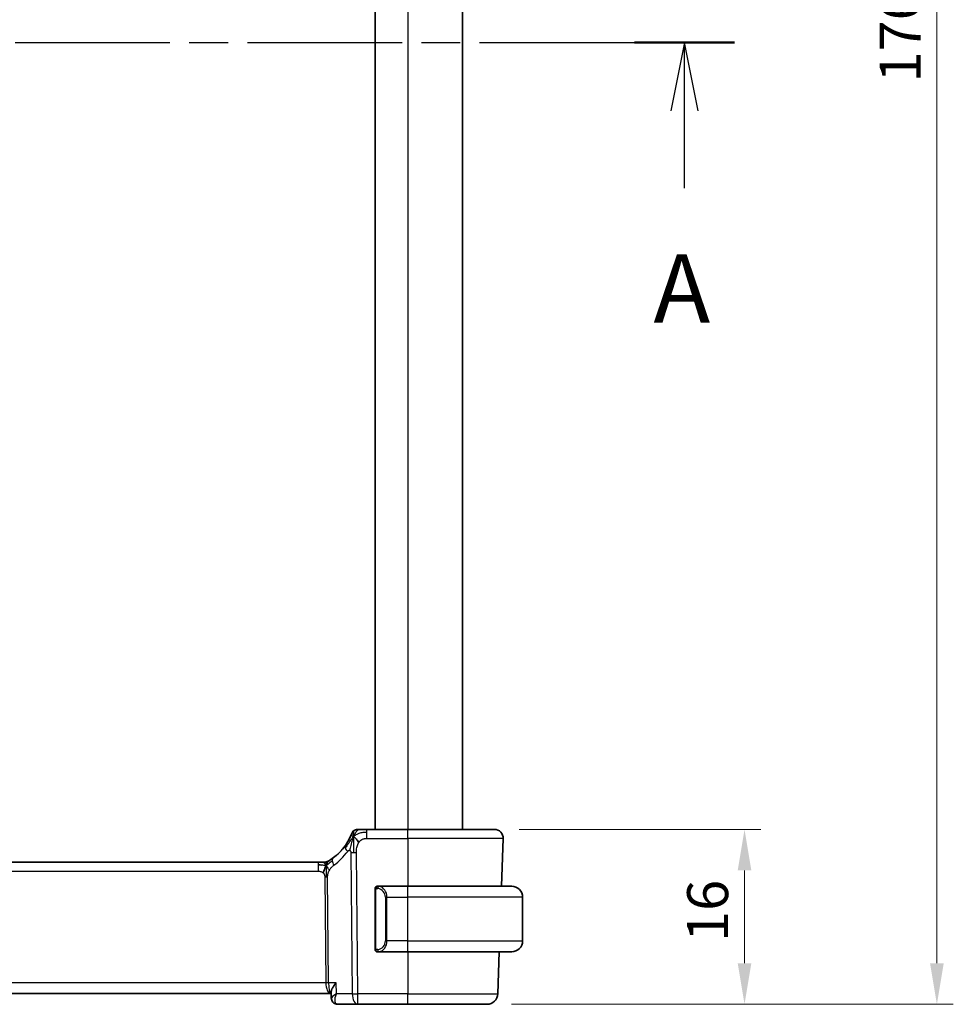
# Model space of a CAD drawing. Units: millimetres. Extents: x 0 to 3559, y 0 to 702.
# Drawn here: x 1067 to 1153, y 394 to 485 of the extents above; entities that cross this region are included whole.
import ezdxf

# ---------------------------------------------------------------- set-up
doc = ezdxf.new("R2010")
doc.units = ezdxf.units.MM
doc.header["$LTSCALE"] = 1.5
doc.linetypes.add('CHAIN', pattern=[0.3543, 0.2362, -0.0295, 0.0591, -0.0295])
doc.layers.get('Defpoints').update_dxf_attribs({"lineweight": 25})
for name, color, linetype, lineweight in [('Dimension (ISO)', 7, 'Continuous', 18), ('Section Line (ISO)', 7, 'CHAIN', 25), ('Visible (ISO)', 7, 'Continuous', 35), ('Visible Narrow (ISO)', 7, 'Continuous', 25)]:
    doc.layers.add(name, color=color, linetype=linetype, lineweight=lineweight)
doc.styles.add('Note Text (TK)', font='MS PGothic.ttf')
doc.dimstyles.new('Default - Method 1b (TK)', dxfattribs={"dimscale": 1.5, "dimtxt": 2.5, "dimasz": 2.5, "dimexe": 1, "dimexo": 1.5, "dimgap": 1, "dimtad": 1, "dimtoh": 1, "dimrnd": 1e-08, "dimdsep": 46, "dimtxsty": 'Note Text (TK)', "dimcen": 0.09, "dimdle": 5, "dimclrd": 100, "dimclre": 100, "dimclrt": 7, "dimadec": 1, "dimazin": 1, "dimtfac": 1, "dimtmove": 0, "dimatfit": 3, "dimfxl": 0, "dimtolj": 1, "dimlwd": -1, "dimlwe": -1, "dimarcsym": 0})

# ---------------------------------------------------------------- blocks, each defined once
blk = doc.blocks.new('2dTransSection0')
at = {"layer": 'Section Line (ISO)', "linetype": 'CHAIN', "ltscale": 15.990581}
blk.add_line((168.733, 200.971), (229.053, 200.971), dxfattribs=at)
at = {"layer": 'Section Line (ISO)', "linetype": 'Continuous', "lineweight": 50}
for p, q in [((168.733, 200.971), (172.399, 200.971)), ((225.388, 200.971), (229.053, 200.971))]:
    blk.add_line(p, q, dxfattribs=at)
at = {"layer": 'Section Line (ISO)', "linetype": 'Continuous'}
for p, q in [((170.566, 200.971), (170.066, 198.471)), ((170.566, 198.471), (170.566, 200.971)), ((171.066, 198.471), (170.566, 200.971)), ((227.221, 200.971), (226.721, 198.471)), ((227.221, 198.471), (227.221, 200.971)), ((227.721, 198.471), (227.221, 200.971)), ((170.566, 195.646), (170.566, 198.471)), ((227.221, 195.646), (227.221, 198.471))]:
    blk.add_line(p, q, dxfattribs=at)
at = {"layer": 'Section Line (ISO)', "char_height": 2.5, "attachment_point": 7, "style": 'Note Text (TK)'}
for insert in [(169.43, 189.942), (226.084, 189.942)]:
    blk.add_mtext('A', dxfattribs=dict(at, insert=insert))
blk = doc.blocks.new('*D42')
at = {"layer": 'Defpoints', "color": 0, "transparency": 16777216}
for p in [(1110.915, 410.428), (1110.219, 394.428), (1133.79, 394.428)]:
    blk.add_point(p, dxfattribs=at)
at = {"layer": 'Dimension (ISO)', "color": 100, "transparency": 16777216}
for p, q in [((1113.165, 410.428), (1135.29, 410.428)), ((1133.79, 406.678), (1133.79, 398.178)), ((1112.469, 394.428), (1135.29, 394.428))]:
    blk.add_line(p, q, dxfattribs=at)
for points in [[(1133.165, 406.678), (1134.415, 406.678), (1133.79, 410.428)], [(1133.165, 398.178), (1134.415, 398.178), (1133.79, 394.428)]]:
    blk.add_solid(points, dxfattribs=at)
at = {"layer": 'Dimension (ISO)', "color": 7, "transparency": 16777216, "insert": (1130.415, 400.138), "char_height": 3.75, "attachment_point": 4, "rotation": 90, "style": 'Note Text (TK)'}
blk.add_mtext('\\A1;16', dxfattribs=at)
blk = doc.blocks.new('*D44')
at = {"layer": 'Defpoints', "color": 0, "transparency": 16777216}
for p in [(1110.219, 570.428), (1110.219, 394.428), (1151.388, 394.428)]:
    blk.add_point(p, dxfattribs=at)
at = {"layer": 'Dimension (ISO)', "color": 100, "transparency": 16777216}
for p, q in [((1112.469, 570.428), (1152.888, 570.428)), ((1151.388, 566.678), (1151.388, 398.178)), ((1112.469, 394.428), (1152.888, 394.428))]:
    blk.add_line(p, q, dxfattribs=at)
for points in [[(1150.763, 566.678), (1152.013, 566.678), (1151.388, 570.428)], [(1150.763, 398.178), (1152.013, 398.178), (1151.388, 394.428)]]:
    blk.add_solid(points, dxfattribs=at)
at = {"layer": 'Dimension (ISO)', "color": 7, "transparency": 16777216, "insert": (1148.013, 478.774), "char_height": 3.75, "attachment_point": 4, "rotation": 90, "style": 'Note Text (TK)'}
blk.add_mtext('\\A1;176', dxfattribs=at)

msp = doc.modelspace()

# ---------------------------------------------------------------- linework, layer by layer
at = {"layer": 'Visible (ISO)'}
for p, q in [((1099.9933, 554.4281), (1099.9933, 410.4281)), ((1099.9933, 554.4281), (1099.9933, 410.4281)), ((1107.993, 554.4281), (1107.993, 410.4281)), ((1098.3527, 410.4281), (1098.3525, 410.4281)), ((1102.9935, 410.4281), (1099.2376, 410.4281)), ((1102.9935, 410.4281), (1110.9145, 410.4281)), ((1111.5614, 405.2281), (1111.7141, 409.6002)), ((1094.8165, 407.4281), (1016.1704, 407.4281)), ((1094.8165, 407.4281), (1095.17, 407.4281)), ((1095.17, 407.4281), (1095.3164, 407.4281)), ((1099.9936, 399.4281), (1099.9936, 405.0281)), ((1100.1936, 405.2281), (1100.1936, 405.2281)), ((1102.9937, 405.2281), (1100.2877, 405.2281)), ((1102.9937, 405.2281), (1112.493, 405.2281)), ((1113.493, 400.2281), (1113.493, 404.2281)), ((1100.1936, 399.2281), (1100.1936, 399.2281)), ((1100.2901, 399.2281), (1102.9937, 399.2281)), ((1112.493, 399.2281), (1102.9937, 399.2281)), ((1111.2179, 395.3932), (1111.3519, 399.2281)), ((1095.9968, 394.9793), (1095.9734, 395.5527)), ((1015.0808, 395.4281), (1095.906, 395.4281)), ((1095.906, 395.4281), (1095.9785, 395.4281)), ((1095.9926, 394.9698), (1095.974, 395.4281)), ((1096.5442, 394.4281), (1096.5487, 394.4281)), ((1096.5487, 394.4281), (1098.4157, 394.4281)), ((1098.4157, 394.4281), (1102.9935, 394.4281)), ((1110.2185, 394.4281), (1102.9935, 394.4281))]:
    msp.add_line(p, q, dxfattribs=at)
for centre, radius, start, end in [((1098.3525, 409.9281), 0.5, 89.999914, 159.468993), ((1110.9145, 409.6281), 0.8, 358, 90), ((1095.3163, 408.2281), 0.8, 270, 300.228003), ((1100.1936, 405.0281), 0.2, 89.999856, 179.999856), ((1112.493, 404.2281), 1, 0, 90), ((1112.493, 400.2281), 1, 270, 0), ((1100.1936, 399.4281), 0.2, 179.999856, 269.999856), ((1110.2185, 395.4281), 1, 270, 358)]:
    msp.add_arc(centre, radius, start, end, dxfattribs=at)
msp.add_ellipse((1093.2019, 411.857), major_axis=(3.5338, 3.5373), ratio=0.9999974, start_param=4.4540742, end_param=5.1389599, dxfattribs=at)
for points, knots in [([(1098.585, 410.4281), (1098.5551, 410.4281), (1098.5275, 410.4281), (1098.5028, 410.4281), (1098.4781, 410.4281), (1098.4563, 410.4281), (1098.4379, 410.4281), (1098.4195, 410.4281), (1098.4045, 410.4281), (1098.3926, 410.4281), (1098.3807, 410.4281), (1098.3719, 410.4281), (1098.3658, 410.4281), (1098.3597, 410.4281), (1098.3562, 410.4281), (1098.3545, 410.4281), (1098.3535, 410.4281), (1098.3531, 410.4281), (1098.3529, 410.4281), (1098.3527, 410.4281), (1098.3527, 410.4281), (1098.3527, 410.4281)], [0.5, 0.5, 0.5, 0.5, 0.58342707, 0.58342707, 0.58342707, 0.66674246, 0.66674246, 0.66674246, 0.75000919, 0.75000919, 0.75000919, 0.83328994, 0.83328994, 0.83328994, 0.91664749, 0.91664749, 0.91664749, 0.96135155, 0.96135155, 0.96135155, 1, 1, 1, 1]), ([(1099.2376, 410.4281), (1099.1956, 410.4281), (1099.1526, 410.4281), (1099.108, 410.4281), (1099.0633, 410.4281), (1099.0169, 410.4281), (1098.9708, 410.4281), (1098.9248, 410.4281), (1098.8792, 410.4281), (1098.834, 410.4281), (1098.7889, 410.4281), (1098.7442, 410.4281), (1098.7022, 410.4281), (1098.6602, 410.4281), (1098.6209, 410.4281), (1098.585, 410.4281)], [0, 0, 0, 0, 0.10000001, 0.10000001, 0.10000001, 0.20000098, 0.20000098, 0.20000098, 0.30000145, 0.30000145, 0.30000145, 0.4, 0.4, 0.4, 0.5, 0.5, 0.5, 0.5]), ([(1095.3164, 407.4281), (1095.3902, 407.4281), (1095.4649, 407.4388), (1095.5961, 407.4762), (1095.6547, 407.5005), (1095.709, 407.5311)], [0.000003455, 0.000003455, 0.000003455, 0.000003455, 0.022180628, 0.022180628, 0.040933029, 0.040933029, 0.040933029, 0.040933029]), ([(1100.261, 405.2281), (1100.2548, 405.2281), (1100.248, 405.2281), (1100.2413, 405.2281), (1100.2351, 405.2281), (1100.2289, 405.2281), (1100.2235, 405.2281), (1100.2181, 405.2281), (1100.2135, 405.2281), (1100.2097, 405.2281), (1100.2054, 405.2281), (1100.202, 405.2281), (1100.1993, 405.2281), (1100.1951, 405.2281), (1100.1936, 405.2281), (1100.1936, 405.2281)], [0.25827312, 0.25827312, 0.25827312, 0.25827312, 0.39314391, 0.39314391, 0.39314391, 0.51690147, 0.51690147, 0.51690147, 0.64201572, 0.64201572, 0.64201572, 0.78266988, 0.78266988, 0.78266988, 1, 1, 1, 1]), ([(1100.2877, 405.228), (1100.2862, 405.2281), (1100.2842, 405.2281), (1100.2819, 405.2281), (1100.2764, 405.2281), (1100.2692, 405.2281), (1100.261, 405.2281)], [0.00000016, 0.00000016, 0.00000016, 0.00000016, 0.07789573, 0.07789573, 0.07789573, 0.25827312, 0.25827312, 0.25827312, 0.25827312]), ([(1100.1936, 399.2281), (1100.1936, 399.2281), (1100.1947, 399.2281), (1100.1979, 399.2281), (1100.1999, 399.2281), (1100.2026, 399.2281), (1100.2059, 399.2281), (1100.2088, 399.2281), (1100.2121, 399.2281), (1100.2161, 399.2281), (1100.2199, 399.2281), (1100.2243, 399.2281), (1100.2291, 399.2281), (1100.2339, 399.2281), (1100.2393, 399.2281), (1100.2445, 399.2281), (1100.2502, 399.2281), (1100.2558, 399.2281), (1100.261, 399.2281)], [0, 0, 0, 0, 0.19035453, 0.19035453, 0.19035453, 0.31386322, 0.31386322, 0.31386322, 0.42140608, 0.42140608, 0.42140608, 0.52396797, 0.52396797, 0.52396797, 0.62813475, 0.62813475, 0.62813475, 0.74172688, 0.74172688, 0.74172688, 0.74172688]), ([(1100.261, 399.2281), (1100.2664, 399.2281), (1100.2714, 399.2281), (1100.2757, 399.2281), (1100.2808, 399.2281), (1100.285, 399.228), (1100.2877, 399.2281)], [0.74172688, 0.74172688, 0.74172688, 0.74172688, 0.86054632, 0.86054632, 0.86054632, 1, 1, 1, 1]), ([(1096.4241, 396.3932), (1096.4232, 396.3921), (1096.4223, 396.3909), (1096.3434, 396.2925), (1096.2717, 396.1958), (1096.1473, 396.0103), (1096.0936, 395.92), (1096.0054, 395.7368), (1095.9839, 395.6619), (1095.9738, 395.5876), (1095.9728, 395.5695), (1095.9734, 395.5527)], [-0.00046555, -0.00046555, -0.00046555, -0.00046555, 0, 0, 0.04041698, 0.04041698, 0.08058891, 0.08058891, 0.12830259, 0.12830259, 0.14486392, 0.14486392, 0.14486392, 0.14486392]), ([(1096.1821, 394.5663), (1096.134, 394.6082), (1096.0925, 394.6593), (1096.0313, 394.7703), (1096.0101, 394.831), (1095.9953, 394.9181), (1095.9927, 394.9445), (1095.992, 394.9705)], [0.000025828, 0.000025828, 0.000025828, 0.000025828, 0.020138813, 0.020138813, 0.039454039, 0.039454039, 0.047767306, 0.047767306, 0.047767306, 0.047767306]), ([(1096.2003, 394.5616), (1096.1508, 394.6035), (1096.1075, 394.6545), (1096.0417, 394.7653), (1096.0182, 394.8267), (1096.0008, 394.9154), (1095.9976, 394.9432), (1095.9965, 394.9706)], [0, 0, 0, 0, 0.019911964, 0.019911964, 0.039698736, 0.039698736, 0.048647408, 0.048647408, 0.048647408, 0.048647408]), ([(1096.4647, 395.3932), (1096.4631, 395.3922), (1096.4615, 395.3912), (1096.4594, 395.3899), (1096.4589, 395.3896), (1096.4584, 395.3893)], [-0.08053526728, -0.08053526728, -0.08053526728, -0.08053526728, -0.08013600695, -0.08013600695, -0.08000484553, -0.08000484553, -0.08000484553, -0.08000484553]), ([(1096.4617, 395.3856), (1096.462, 395.3862), (1096.4622, 395.3868), (1096.4632, 395.3894), (1096.464, 395.3913), (1096.4647, 395.3932)], [0.08000374557, 0.08000374557, 0.08000374557, 0.08000374557, 0.08013600695, 0.08013600695, 0.08053526728, 0.08053526728, 0.08053526728, 0.08053526728]), ([(1096.5442, 394.4281), (1096.4864, 394.4281), (1096.4276, 394.4381), (1096.317, 394.4754), (1096.264, 394.5035), (1096.2056, 394.5467), (1096.1936, 394.5563), (1096.1821, 394.5663)], [0, 0, 0, 0, 0.018043936, 0.018043936, 0.036279993, 0.036279993, 0.041198561, 0.041198561, 0.041198561, 0.041198561]), ([(1096.5487, 394.4281), (1096.4908, 394.4281), (1096.432, 394.4381), (1096.3215, 394.4754), (1096.2685, 394.5035), (1096.21, 394.5467), (1096.198, 394.5564), (1096.1865, 394.5664)], [0, 0, 0, 0, 0.018041442, 0.018041442, 0.036275093, 0.036275093, 0.041209267, 0.041209267, 0.041209267, 0.041209267])]:
    msp.add_open_spline(points, degree=3, knots=knots, dxfattribs=at)
for points in [[(1098.0226, 409.7707), (1097.9961, 409.7071), (1097.9712, 409.6415), (1097.9456, 409.5658)], [(1098.0226, 409.7707), (1098.0584, 409.7512), (1098.135, 409.7024), (1098.2783, 409.5787), (1098.4229, 409.3674), (1098.5106, 409.2387)], [(1095.1154, 407.171), (1095.0326, 407.1793), (1094.9321, 407.1838), (1094.8165, 407.1838)], [(1095.5102, 407.1513), (1095.4871, 407.1037), (1095.4425, 407.0054), (1095.3664, 406.7819), (1095.2869, 406.5697), (1095.2395, 406.4608)]]:
    msp.add_open_spline(points, degree=3, dxfattribs=at)
at = {"layer": 'Visible Narrow (ISO)'}
for p, q in [((1102.9933, 554.4281), (1102.9933, 410.4281)), ((1097.8843, 410.1034), (1097.8844, 410.1034)), ((1099.2377, 409.6002), (1102.9936, 409.6002)), ((1111.7141, 409.6002), (1102.9936, 409.6002)), ((1102.9936, 409.6002), (1102.9936, 405.2281)), ((1097.7767, 408.3071), (1097.9016, 395.3932)), ((1098.4158, 395.3932), (1098.2909, 408.3071)), ((1095.7191, 407.5368), (1095.7191, 407.5368)), ((1016.1704, 406.6002), (1094.8165, 406.6002)), ((1095.3973, 406.0628), (1095.4908, 396.3932)), ((1095.7479, 396.3932), (1095.6544, 406.0628)), ((1099.9936, 405.0281), (1099.9936, 405.0281)), ((1099.9936, 404.8538), (1100.0089, 404.8538)), ((1099.9936, 404.8538), (1099.9936, 399.6023)), ((1100.0089, 404.8538), (1100.0522, 404.8538)), ((1100.0522, 399.6023), (1100.0522, 404.8538)), ((1101.0766, 404.2281), (1100.9351, 404.2281)), ((1100.9351, 404.2281), (1100.9351, 400.2281)), ((1101.0766, 400.2281), (1101.0766, 404.2281)), ((1101.0766, 404.2281), (1102.9937, 404.2281)), ((1102.9937, 400.2281), (1102.9937, 404.2281)), ((1113.493, 404.2281), (1102.9937, 404.2281)), ((1101.0766, 400.2281), (1100.9351, 400.2281)), ((1102.9937, 400.2281), (1101.0766, 400.2281)), ((1102.9937, 400.2281), (1113.493, 400.2281)), ((1100.0089, 399.6023), (1099.9936, 399.6023)), ((1099.9936, 399.4281), (1099.9936, 399.4281)), ((1100.0522, 399.6023), (1100.0089, 399.6023)), ((1102.9936, 399.2281), (1102.9936, 395.3932)), ((1095.4908, 396.3932), (1015.4961, 396.3932)), ((1095.5507, 395.9106), (1095.5505, 395.9106)), ((1096.4241, 396.3932), (1095.7479, 396.3932)), ((1096.4647, 395.3932), (1096.4241, 396.3932)), ((1096.3351, 394.9106), (1096.335, 394.9106)), ((1097.9016, 395.3932), (1096.4647, 395.3932)), ((1102.9936, 395.3932), (1098.4158, 395.3932)), ((1102.9936, 395.3932), (1111.2179, 395.3932))]:
    msp.add_line(p, q, dxfattribs=at)
for centre, radius, start, end in [((1098.3527, 409.9281), 0.5, 124.734539, 159.469079), ((1098.3527, 409.9281), 0.5, 90, 124.734539), ((1095.3164, 408.2281), 0.8, 270, 285.11401), ((1095.3164, 408.2281), 0.8, 285.11401, 300.22802), ((1100.1936, 405.0281), 0.2, 135, 180), ((1100.1936, 405.0281), 0.2, 90, 135), ((1100.1936, 399.4281), 0.2, 180, 225), ((1100.1936, 399.4281), 0.2, 225, 270)]:
    msp.add_arc(centre, radius, start, end, dxfattribs=at)
for centre, major_axis, ratio, start_param, end_param in [((1099.2376, 409.6281), (0, 0.8), 0.0000718, 5.4802486, 6.2830703), ((1099.2376, 409.6281), (0, -0.8), 0.0000718, 1.5358994, 2.3387605), ((1102.9935, 409.6281), (0, 0.8), 0.0000718, 4.6774824, 6.2831853), ((1093.2019, 411.857), (4.9974, 0.1694), 0.9999499, 5.3112523, 5.6221477), ((1092.7906, 411.8291), (5.7969, 0.1965), 0.9999568, 5.3112522, 5.6221475), ((1097.8983, 408.4533), (-0.6478, 0.4695), 0.3593161, 0.0000623, 0.5819613), ((1097.8983, 408.4533), (-0.6478, 0.4695), 0.3593161, 0.5819613, 1.1638603), ((1098.2909, 408.342), (-1, -0.0097), 0.0348986, 1.0304486, 1.3004896), ((1098.2909, 408.342), (-1, -0.0097), 0.0348986, 1.3004896, 1.5705306), ((1094.8165, 406.6281), (0, 0.8), 0.0000718, 5.4803339, 6.2831853), ((1096.6319, 407.1799), (-0.4731, 0.6451), 0.4528058, 0.0000476, 0.6456691), ((1096.6319, 407.1799), (0.4731, -0.6451), 0.4528058, 3.7872617, 4.4328831), ((1094.8165, 406.6281), (0, 0.8), 0.0000718, 4.6774824, 5.4803339), ((1095.3973, 406.0453), (-0.5, -0.0048), 0.0348986, 4.4420823, 4.7121233), ((1095.3973, 406.0453), (-0.5, -0.0048), 0.0348986, 4.1720413, 4.4420823), ((1100.3828, 405.021), (-0.0266, -0.1982), 0.7039006, 4.0681138, 4.8064665), ((1100.1351, 404.2281), (0.8001, 0), 0.9999282, 0, 1.4375338), ((1100.3828, 405.021), (0.0266, 0.1982), 0.7039006, 0.1881685, 0.9265212), ((1100.2765, 404.2281), (0, 1), 0.8000718, 4.712389, 6.1499228), ((1102.9937, 404.2281), (0, 1), 0.0000718, 4.712389, 6.2831278), ((1100.1351, 400.2281), (0.8001, 0), 0.9999282, 4.8456515, 6.2831853), ((1100.2765, 400.2281), (0, 1), 0.8000718, 3.2748552, 4.712389), ((1102.9937, 400.2281), (0, -1), 0.0000718, 6.2830707, 7.8539243), ((1100.3828, 399.4352), (0.0266, -0.1982), 0.7039006, 4.6183114, 5.3566641), ((1100.3828, 399.4352), (0.0266, -0.1982), 0.7039006, 5.3566641, 6.0950168), ((1095.4908, 396.3757), (-0.5, -0.0048), 0.0348986, 4.1720413, 4.7121233), ((1095.906, 396.4281), (0, -1), 0.4154041, 4.7472956, 6.2831853), ((1095.906, 396.4281), (0, 1), 0.1581511, 1.6057029, 3.1415927), ((1096.5113, 394.9424), (-0.328, -0.3774), 0.9367236, 5.8760802, 6.2794431), ((1098.4157, 395.4281), (1, 0.0097), 0.0348986, 4.1720413, 4.7121233), ((1098.4157, 395.4281), (0, -1), 0.5144342, 4.7472956, 6.2831853), ((1098.4157, 395.4281), (0, -1), 0.0000718, 6.283072, 7.8190183), ((1102.9935, 395.4281), (0, -1), 0.0000718, 0, 1.5358897), ((1096.5158, 394.9424), (-0.3281, -0.3773), 0.9367615, 0.0254108, 0.6212714), ((1096.5442, 394.9281), (0, -0.5), 0.9649285, 5.7476612, 5.7864477), ((1096.5297, 395.4469), (0.0224, -1.0188), 0.3895905, 6.0370249, 6.2745857), ((1096.5442, 394.9281), (0, -0.5), 0.9649285, 6.1189598, 6.2831853)]:
    msp.add_ellipse(centre, major_axis=major_axis, ratio=ratio, start_param=start_param, end_param=end_param, dxfattribs=at)
for points, knots in [([(1097.8844, 410.1034), (1097.8844, 410.1034), (1097.8844, 410.1034), (1097.8833, 410.1005), (1097.8822, 410.0976), (1097.8801, 410.0919), (1097.8763, 410.0819), (1097.8725, 410.0718), (1097.867, 410.0574), (1097.8595, 410.0382), (1097.852, 410.019), (1097.8425, 409.995), (1097.8307, 409.9662), (1097.819, 409.9374), (1097.805, 409.9039), (1097.7888, 409.8667), (1097.7876, 409.8637), (1097.7862, 409.8607), (1097.7849, 409.8577), (1097.7697, 409.8227), (1097.7526, 409.7848), (1097.734, 409.7448)], [0, 0, 0, 0, 0.08325971, 0.08325971, 0.08325971, 0.16651908, 0.16651908, 0.16651908, 0.24977862, 0.24977862, 0.24977862, 0.33303887, 0.33303887, 0.33303887, 0.41630033, 0.41630033, 0.41630033, 0.42296644, 0.42296644, 0.42296644, 0.5, 0.5, 0.5, 0.5]), ([(1097.734, 409.7448), (1097.7138, 409.7014), (1097.6915, 409.6551), (1097.6674, 409.6073), (1097.6435, 409.5599), (1097.6178, 409.5109), (1097.5911, 409.4619), (1097.5644, 409.413), (1097.5367, 409.3642), (1097.5084, 409.3163), (1097.4802, 409.2684), (1097.4514, 409.2214), (1097.4226, 409.1762), (1097.4067, 409.151), (1097.3907, 409.1264), (1097.3748, 409.1023), (1097.3619, 409.0828), (1097.3491, 409.0637), (1097.3363, 409.0449), (1097.3077, 409.0028), (1097.2792, 408.9623), (1097.2506, 408.9228)], [0.5, 0.5, 0.5, 0.5, 0.58387474, 0.58387474, 0.58387474, 0.66716707, 0.66716707, 0.66716707, 0.75018772, 0.75018772, 0.75018772, 0.83323741, 0.83323741, 0.83323741, 0.87935556, 0.87935556, 0.87935556, 0.91657186, 0.91657186, 0.91657186, 1, 1, 1, 1]), ([(1097.9456, 409.5658), (1097.9324, 409.527), (1097.8798, 409.3632), (1097.7737, 408.9739), (1097.6948, 408.6341), (1097.6748, 408.5076)], [0.22036986, 0.22036986, 0.22036986, 0.22036986, 0.33333333, 0.66666667, 1, 1, 1, 1]), ([(1098.2909, 408.3071), (1098.2904, 408.3609), (1098.2901, 408.4167), (1098.2924, 408.4774), (1098.2946, 408.5381), (1098.2995, 408.6037), (1098.3083, 408.669), (1098.3172, 408.7342), (1098.33, 408.7991), (1098.348, 408.8651), (1098.3636, 408.9227), (1098.3832, 408.9812), (1098.4061, 409.0373), (1098.4094, 409.0454), (1098.4128, 409.0535), (1098.4162, 409.0615), (1098.4436, 409.125), (1098.475, 409.1845), (1098.5106, 409.2387)], [0, 0, 0, 0, 0.09994373, 0.09994373, 0.09994373, 0.19990114, 0.19990114, 0.19990114, 0.29983277, 0.29983277, 0.29983277, 0.38706549, 0.38706549, 0.38706549, 0.39970646, 0.39970646, 0.39970646, 0.5, 0.5, 0.5, 0.5]), ([(1098.5106, 409.2387), (1098.5462, 409.2929), (1098.5867, 409.3432), (1098.6303, 409.3872), (1098.6737, 409.4309), (1098.7201, 409.4684), (1098.7684, 409.4981), (1098.8166, 409.5278), (1098.8667, 409.5497), (1098.9185, 409.5654), (1098.9409, 409.5721), (1098.9635, 409.5777), (1098.9863, 409.5823), (1099.0165, 409.5884), (1099.047, 409.5926), (1099.0774, 409.5953), (1099.1308, 409.6001), (1099.1838, 409.6002), (1099.2377, 409.6002)], [0.5, 0.5, 0.5, 0.5, 0.60033136, 0.60033136, 0.60033136, 0.70011372, 0.70011372, 0.70011372, 0.79983403, 0.79983403, 0.79983403, 0.84287701, 0.84287701, 0.84287701, 0.8998778, 0.8998778, 0.8998778, 1, 1, 1, 1]), ([(1097.487, 408.4254), (1097.4952, 408.4367), (1097.5035, 408.4482), (1097.5122, 408.4587), (1097.5207, 408.469), (1097.5296, 408.4785), (1097.5391, 408.4865), (1097.5486, 408.4945), (1097.5587, 408.5011), (1097.5694, 408.5061), (1097.5804, 408.5112), (1097.5919, 408.5147), (1097.6035, 408.5165), (1097.6156, 408.5184), (1097.6278, 408.5184), (1097.6394, 408.517), (1097.6516, 408.5155), (1097.6633, 408.5123), (1097.6748, 408.5076)], [0, 0, 0, 0, 0.08220418, 0.08220418, 0.08220418, 0.16254964, 0.16254964, 0.16254964, 0.24278759, 0.24278759, 0.24278759, 0.32464516, 0.32464516, 0.32464516, 0.41023523, 0.41023523, 0.41023523, 0.5, 0.5, 0.5, 0.5]), ([(1097.6748, 408.5076), (1097.6853, 408.5032), (1097.6957, 408.4976), (1097.7057, 408.4904), (1097.7085, 408.4885), (1097.7111, 408.4864), (1097.7138, 408.4843), (1097.7256, 408.4747), (1097.7361, 408.4634), (1097.7448, 408.4505), (1097.7534, 408.4377), (1097.7602, 408.4234), (1097.7651, 408.4082), (1097.77, 408.393), (1097.7731, 408.377), (1097.7747, 408.3601), (1097.7763, 408.3432), (1097.7766, 408.3254), (1097.7767, 408.3071)], [0.5, 0.5, 0.5, 0.5, 0.58039976, 0.58039976, 0.58039976, 0.60224241, 0.60224241, 0.60224241, 0.7016364, 0.7016364, 0.7016364, 0.80107919, 0.80107919, 0.80107919, 0.90054301, 0.90054301, 0.90054301, 1, 1, 1, 1]), ([(1095.8333, 407.6054), (1095.8149, 407.594), (1095.7995, 407.5846), (1095.7857, 407.5763), (1095.7718, 407.568), (1095.7597, 407.5607), (1095.7502, 407.5551), (1095.7408, 407.5495), (1095.7342, 407.5456), (1095.7295, 407.5429), (1095.7249, 407.5402), (1095.7222, 407.5386), (1095.7208, 407.5378), (1095.7194, 407.537), (1095.7191, 407.5368), (1095.7191, 407.5368)], [0.5, 0.5, 0.5, 0.5, 0.59969341, 0.59969341, 0.59969341, 0.7001848, 0.7001848, 0.7001848, 0.8005944, 0.8005944, 0.8005944, 0.90017066, 0.90017066, 0.90017066, 1, 1, 1, 1]), ([(1096.1588, 407.825), (1096.1414, 407.8122), (1096.1228, 407.7987), (1096.1013, 407.7835), (1096.0798, 407.7682), (1096.0553, 407.751), (1096.0317, 407.7347), (1096.008, 407.7185), (1095.9853, 407.7032), (1095.9625, 407.6881), (1095.9391, 407.6726), (1095.9157, 407.6574), (1095.8929, 407.6429), (1095.8714, 407.6292), (1095.8513, 407.6165), (1095.8333, 407.6054)], [0, 0, 0, 0, 0.10004935, 0.10004935, 0.10004935, 0.20016839, 0.20016839, 0.20016839, 0.3001468, 0.3001468, 0.3001468, 0.40288586, 0.40288586, 0.40288586, 0.5, 0.5, 0.5, 0.5]), ([(1094.8165, 406.6002), (1094.849, 406.6002), (1094.8829, 406.5999), (1094.9193, 406.5965), (1094.9554, 406.5932), (1094.9938, 406.5868), (1095.0311, 406.5762), (1095.0687, 406.5656), (1095.105, 406.5507), (1095.1399, 406.5314), (1095.1757, 406.5117), (1095.2099, 406.4873), (1095.2395, 406.4608)], [0, 0, 0, 0, 0.12428296, 0.12428296, 0.12428296, 0.24765205, 0.24765205, 0.24765205, 0.37214575, 0.37214575, 0.37214575, 0.5, 0.5, 0.5, 0.5]), ([(1095.2395, 406.4608), (1095.2606, 406.4419), (1095.2802, 406.4213), (1095.2976, 406.399), (1095.2998, 406.3962), (1095.3019, 406.3934), (1095.304, 406.3906), (1095.3227, 406.3655), (1095.3387, 406.3384), (1095.3516, 406.3109), (1095.3645, 406.2834), (1095.3743, 406.2554), (1095.3813, 406.2273), (1095.3882, 406.1992), (1095.3922, 406.1709), (1095.3944, 406.1433), (1095.3966, 406.1158), (1095.397, 406.0889), (1095.3973, 406.0628)], [0.5, 0.5, 0.5, 0.5, 0.59026173, 0.59026173, 0.59026173, 0.60139356, 0.60139356, 0.60139356, 0.7012203, 0.7012203, 0.7012203, 0.80085276, 0.80085276, 0.80085276, 0.90040746, 0.90040746, 0.90040746, 1, 1, 1, 1]), ([(1095.6544, 406.0628), (1095.6541, 406.0894), (1095.6542, 406.1186), (1095.6561, 406.1536), (1095.658, 406.1887), (1095.6618, 406.2296), (1095.6682, 406.2707), (1095.6746, 406.3116), (1095.6836, 406.3527), (1095.6969, 406.3982), (1095.7084, 406.4377), (1095.723, 406.4806), (1095.7395, 406.5228), (1095.7419, 406.5292), (1095.7445, 406.5356), (1095.7471, 406.542), (1095.7663, 406.5897), (1095.788, 406.6365), (1095.8123, 406.6812)], [0, 0, 0, 0, 0.10043595, 0.10043595, 0.10043595, 0.20091172, 0.20091172, 0.20091172, 0.30131259, 0.30131259, 0.30131259, 0.38827689, 0.38827689, 0.38827689, 0.4014898, 0.4014898, 0.4014898, 0.5, 0.5, 0.5, 0.5]), ([(1095.8123, 406.6812), (1095.8368, 406.7264), (1095.865, 406.7714), (1095.8941, 406.8141), (1095.9238, 406.8576), (1095.9544, 406.8986), (1095.9837, 406.9339), (1096.0132, 406.9693), (1096.0412, 406.999), (1096.0704, 407.0269), (1096.0993, 407.0546), (1096.1295, 407.0807), (1096.1551, 407.1015), (1096.1806, 407.1223), (1096.2015, 407.1379), (1096.2206, 407.1519)], [0.5, 0.5, 0.5, 0.5, 0.59880591, 0.59880591, 0.59880591, 0.69938949, 0.69938949, 0.69938949, 0.80039442, 0.80039442, 0.80039442, 0.90047077, 0.90047077, 0.90047077, 1, 1, 1, 1]), ([(1099.9936, 405.0281), (1099.9936, 405.0281), (1099.9936, 405.028), (1099.9936, 405.0274), (1099.9936, 405.0268), (1099.9936, 405.0257), (1099.9936, 405.0236), (1099.9936, 405.0216), (1099.9936, 405.0187), (1099.9936, 405.015), (1099.9936, 405.0112), (1099.9936, 405.0066), (1099.9936, 405.0012), (1099.9936, 404.9955), (1099.9936, 404.9891), (1099.9936, 404.9821)], [0, 0, 0, 0, 0.10026775, 0.10026775, 0.10026775, 0.19847065, 0.19847065, 0.19847065, 0.29651622, 0.29651622, 0.29651622, 0.39628078, 0.39628078, 0.39628078, 0.5, 0.5, 0.5, 0.5]), ([(1099.9936, 404.9821), (1099.9936, 404.9703), (1099.9936, 404.9563), (1099.9936, 404.9416), (1099.9936, 404.9272), (1099.9936, 404.9121), (1099.9936, 404.8969), (1099.9936, 404.8951), (1099.9936, 404.8934), (1099.9936, 404.8916), (1099.9936, 404.8785), (1099.9936, 404.8658), (1099.9936, 404.8538)], [0.5, 0.5, 0.5, 0.5, 0.6699894, 0.6699894, 0.6699894, 0.83656608, 0.83656608, 0.83656608, 0.85622576, 0.85622576, 0.85622576, 1, 1, 1, 1]), ([(1100.0522, 404.8538), (1100.0522, 404.8719), (1100.0523, 404.8905), (1100.0552, 404.9079), (1100.058, 404.925), (1100.0636, 404.9408), (1100.072, 404.9548), (1100.0809, 404.9698), (1100.0928, 404.9826), (1100.1053, 404.9921)], [0, 0, 0, 0, 0.16464555, 0.16464555, 0.16464555, 0.3268563, 0.3268563, 0.3268563, 0.5, 0.5, 0.5, 0.5]), ([(1100.1053, 404.9921), (1100.1133, 404.9982), (1100.122, 405.0034), (1100.1313, 405.0078), (1100.1404, 405.0121), (1100.1501, 405.0156), (1100.1602, 405.0182), (1100.1697, 405.0207), (1100.1794, 405.0223), (1100.1887, 405.0231), (1100.1982, 405.0239), (1100.2075, 405.024), (1100.2163, 405.0235), (1100.2251, 405.023), (1100.2335, 405.022), (1100.2414, 405.021)], [0.5, 0.5, 0.5, 0.5, 0.60524772, 0.60524772, 0.60524772, 0.707891, 0.707891, 0.707891, 0.80414857, 0.80414857, 0.80414857, 0.90207429, 0.90207429, 0.90207429, 1, 1, 1, 1]), ([(1100.3828, 405.2192), (1100.3795, 405.2198), (1100.3691, 405.2215), (1100.3563, 405.2232), (1100.3482, 405.2243), (1100.3391, 405.2253), (1100.3304, 405.2261), (1100.3214, 405.2269), (1100.3128, 405.2274), (1100.3056, 405.2277), (1100.2966, 405.228), (1100.29, 405.228), (1100.2877, 405.228)], [0, 0, 0, 0, 0.3215828, 0.3215828, 0.3215828, 0.5255123, 0.5255123, 0.5255123, 0.7373622, 0.7373622, 0.7373622, 1, 1, 1, 1]), ([(1099.9936, 399.6023), (1099.9936, 399.5965), (1099.9936, 399.5907), (1099.9936, 399.5846), (1099.9936, 399.5787), (1099.9936, 399.5725), (1099.9936, 399.5661), (1099.9936, 399.5598), (1099.9936, 399.5533), (1099.9936, 399.5467), (1099.9936, 399.5401), (1099.9936, 399.5335), (1099.9936, 399.5271), (1099.9936, 399.5206), (1099.9936, 399.5142), (1099.9936, 399.5081), (1099.9936, 399.5019), (1099.9936, 399.496), (1099.9936, 399.4904), (1099.9936, 399.4847), (1099.9936, 399.4794), (1099.9936, 399.4744)], [0, 0, 0, 0, 0.07187067, 0.07187067, 0.07187067, 0.14250295, 0.14250295, 0.14250295, 0.21256871, 0.21256871, 0.21256871, 0.28268769, 0.28268769, 0.28268769, 0.35348445, 0.35348445, 0.35348445, 0.42564648, 0.42564648, 0.42564648, 0.5, 0.5, 0.5, 0.5]), ([(1099.9936, 399.4744), (1099.9936, 399.4685), (1099.9936, 399.463), (1099.9936, 399.4581), (1099.9936, 399.4532), (1099.9936, 399.4489), (1099.9936, 399.4451), (1099.9936, 399.4414), (1099.9936, 399.4384), (1099.9936, 399.436), (1099.9936, 399.4336), (1099.9936, 399.4319), (1099.9936, 399.4307), (1099.9936, 399.4304), (1099.9936, 399.4302), (1099.9936, 399.4299), (1099.9936, 399.4292), (1099.9936, 399.4287), (1099.9936, 399.4284), (1099.9936, 399.4281), (1099.9936, 399.4281), (1099.9936, 399.4281)], [0.5, 0.5, 0.5, 0.5, 0.58502424, 0.58502424, 0.58502424, 0.66947181, 0.66947181, 0.66947181, 0.75324782, 0.75324782, 0.75324782, 0.83626522, 0.83626522, 0.83626522, 0.85443497, 0.85443497, 0.85443497, 0.91835525, 0.91835525, 0.91835525, 1, 1, 1, 1]), ([(1100.1058, 399.464), (1100.1002, 399.4683), (1100.0948, 399.4732), (1100.0898, 399.4785), (1100.0848, 399.4837), (1100.0802, 399.4894), (1100.0761, 399.4954), (1100.072, 399.5014), (1100.0685, 399.5078), (1100.0655, 399.5143), (1100.0625, 399.521), (1100.0601, 399.5278), (1100.0583, 399.5346), (1100.0566, 399.5409), (1100.0554, 399.5471), (1100.0545, 399.5537), (1100.0534, 399.5616), (1100.0528, 399.5702), (1100.0525, 399.5788), (1100.0522, 399.5866), (1100.0522, 399.5943), (1100.0522, 399.6023)], [0.5, 0.5, 0.5, 0.5, 0.57172447, 0.57172447, 0.57172447, 0.6426242, 0.6426242, 0.6426242, 0.71336021, 0.71336021, 0.71336021, 0.78457822, 0.78457822, 0.78457822, 0.85049403, 0.85049403, 0.85049403, 0.92879556, 0.92879556, 0.92879556, 1, 1, 1, 1]), ([(1100.2414, 399.4352), (1100.2358, 399.4344), (1100.2301, 399.4337), (1100.2241, 399.4331), (1100.2182, 399.4326), (1100.2119, 399.4323), (1100.2054, 399.4324), (1100.1988, 399.4324), (1100.192, 399.4328), (1100.185, 399.4337), (1100.178, 399.4345), (1100.1709, 399.4357), (1100.1638, 399.4373), (1100.1567, 399.4389), (1100.1498, 399.441), (1100.143, 399.4435), (1100.1363, 399.446), (1100.1298, 399.4489), (1100.1236, 399.4523), (1100.1174, 399.4557), (1100.1115, 399.4596), (1100.1058, 399.464)], [0, 0, 0, 0, 0.071275, 0.071275, 0.071275, 0.14246065, 0.14246065, 0.14246065, 0.21364074, 0.21364074, 0.21364074, 0.28489899, 0.28489899, 0.28489899, 0.35632005, 0.35632005, 0.35632005, 0.42799051, 0.42799051, 0.42799051, 0.5, 0.5, 0.5, 0.5]), ([(1100.2877, 399.2281), (1100.2885, 399.2281), (1100.2899, 399.2281), (1100.2917, 399.2281), (1100.2956, 399.2281), (1100.3018, 399.2282), (1100.3091, 399.2286), (1100.3146, 399.2288), (1100.3206, 399.2292), (1100.3269, 399.2298), (1100.3328, 399.2302), (1100.3391, 399.2309), (1100.3451, 399.2315), (1100.3518, 399.2323), (1100.3582, 399.2331), (1100.3638, 399.2339), (1100.373, 399.2353), (1100.3802, 399.2365), (1100.3828, 399.2369)], [0.00000014, 0.00000014, 0.00000014, 0.00000014, 0.09424462, 0.09424462, 0.09424462, 0.29608497, 0.29608497, 0.29608497, 0.44613462, 0.44613462, 0.44613462, 0.58843853, 0.58843853, 0.58843853, 0.74422937, 0.74422937, 0.74422937, 1, 1, 1, 1]), ([(1096.4584, 395.3893), (1096.268, 395.272), (1096.061, 395.1161), (1095.997, 394.9986), (1095.9964, 394.973), (1095.9965, 394.9706)], [-0.080004846, -0.080004846, -0.080004846, -0.080004846, -0.032054403, -0.016027201, -0.014293158, -0.014293158, -0.014293158, -0.014293158]), ([(1096.4547, 394.4567), (1096.4148, 394.4812), (1096.3546, 394.5598), (1096.3004, 394.8497), (1096.3713, 395.157), (1096.4617, 395.3856)], [0, 0, 0, 0, 0.016027201, 0.032054403, 0.080003746, 0.080003746, 0.080003746, 0.080003746])]:
    msp.add_open_spline(points, degree=3, knots=knots, dxfattribs=at)
for points in [[(1098.0226, 409.7707), (1098.0627, 409.8671), (1098.1457, 410.0367), (1098.3279, 410.2988), (1098.4979, 410.4281), (1098.585, 410.4281)], [(1098.0226, 409.7707), (1098.0241, 409.8117), (1098.0277, 409.8892), (1098.0348, 410.0011), (1098.0444, 410.1152), (1098.0572, 410.2339), (1098.0671, 410.3346), (1098.0678, 410.339), (1098.0678, 410.339)], [(1098.0226, 409.7707), (1098.0548, 409.8033), (1098.1218, 409.8646), (1098.2539, 409.9585), (1098.4482, 410.0621), (1098.7903, 410.1748), (1099.0754, 410.1838), (1099.2377, 410.1838)], [(1098.0226, 409.7707), (1097.9958, 409.7436), (1097.9441, 409.6866), (1097.8621, 409.5824), (1097.763, 409.4441), (1097.6287, 409.2476), (1097.4478, 408.9772), (1097.3327, 408.8091), (1097.2645, 408.7176)], [(1098.0226, 409.7707), (1097.9868, 409.7903), (1097.9192, 409.8175), (1097.8332, 409.8616), (1097.7623, 409.8055), (1097.734, 409.7448)], [(1098.0226, 409.7707), (1098.0208, 409.7216), (1098.0178, 409.6173), (1098.0153, 409.4167), (1098.0162, 409.1368), (1098.0208, 408.7085), (1098.0228, 408.4443), (1098.0242, 408.3058)], [(1095.5102, 407.1513), (1095.4851, 407.1839), (1095.4345, 407.2449), (1095.3312, 407.3639), (1095.2275, 407.4281), (1095.17, 407.4281)], [(1095.5102, 407.1513), (1095.5094, 407.1854), (1095.5085, 407.2462), (1095.5097, 407.3236), (1095.5127, 407.3917), (1095.5197, 407.4499), (1095.525, 407.4557), (1095.525, 407.4557)], [(1095.5102, 407.1513), (1095.5333, 407.1989), (1095.5819, 407.2888), (1095.6709, 407.4512), (1095.7671, 407.5644), (1095.8333, 407.6054)], [(1095.5102, 407.1513), (1095.5307, 407.1577), (1095.5708, 407.1749), (1095.6428, 407.2227), (1095.7351, 407.2988), (1095.8833, 407.4268), (1096.014, 407.5202), (1096.0783, 407.5662)], [(1095.5102, 407.1513), (1095.4847, 407.1434), (1095.4319, 407.135), (1095.3284, 407.139), (1095.1982, 407.1628), (1095.1154, 407.171)], [(1095.5102, 407.1513), (1095.5353, 407.1187), (1095.5842, 407.0534), (1095.6626, 406.8983), (1095.7502, 406.753), (1095.8123, 406.6812)], [(1095.5102, 407.1513), (1095.5111, 407.1173), (1095.5136, 407.0422), (1095.5182, 406.8907), (1095.5229, 406.676), (1095.529, 406.359), (1095.5297, 406.1621), (1095.5307, 406.0634)], [(1100.0679, 405.1303), (1100.0541, 405.1213), (1100.0306, 405.1008), (1100.0014, 405.0461), (1099.9936, 405.0017), (1099.9936, 404.9821)], [(1100.0679, 405.1303), (1100.0553, 405.1127), (1100.0342, 405.0734), (1100.0102, 404.9702), (1100.0089, 404.8904), (1100.0089, 404.8538)], [(1100.0679, 405.1303), (1100.0672, 405.1355), (1100.0659, 405.1449), (1100.0636, 405.1561), (1100.0605, 405.165), (1100.056, 405.17), (1100.0522, 405.1695), (1100.0522, 405.1695)], [(1100.0679, 405.1303), (1100.0806, 405.148), (1100.1088, 405.1775), (1100.1804, 405.2158), (1100.2363, 405.2281), (1100.261, 405.2281)], [(1100.0679, 405.1303), (1100.0762, 405.1358), (1100.0942, 405.1454), (1100.1289, 405.1566), (1100.175, 405.1639), (1100.2341, 405.1643), (1100.2692, 405.1583), (1100.2872, 405.155)], [(1100.0679, 405.1303), (1100.0691, 405.1217), (1100.0718, 405.1023), (1100.0826, 405.052), (1100.0964, 405.0109), (1100.1053, 404.9921)], [(1100.0681, 399.3259), (1100.0543, 399.335), (1100.0307, 399.3556), (1100.0014, 399.4105), (1099.9936, 399.4548), (1099.9936, 399.4744)], [(1100.0681, 399.3259), (1100.0627, 399.3335), (1100.0526, 399.3497), (1100.0394, 399.3782), (1100.0278, 399.4128), (1100.0182, 399.4554), (1100.0114, 399.5059), (1100.0086, 399.557), (1100.0089, 399.5866), (1100.0089, 399.6023)], [(1100.0681, 399.3259), (1100.0675, 399.3216), (1100.0663, 399.3137), (1100.0645, 399.3037), (1100.0622, 399.2953), (1100.0592, 399.2891), (1100.055, 399.2862), (1100.0522, 399.2867), (1100.0522, 399.2867)], [(1100.0681, 399.3259), (1100.0693, 399.3345), (1100.072, 399.3537), (1100.0831, 399.4042), (1100.0969, 399.4452), (1100.1058, 399.464)], [(1100.0681, 399.3259), (1100.074, 399.322), (1100.0866, 399.315), (1100.1085, 399.3058), (1100.1356, 399.2988), (1100.1688, 399.2937), (1100.2086, 399.2916), (1100.2501, 399.2944), (1100.2743, 399.2988), (1100.2872, 399.3012)], [(1100.0681, 399.3259), (1100.0807, 399.3083), (1100.1087, 399.2788), (1100.1804, 399.2403), (1100.2363, 399.2281), (1100.261, 399.2281)], [(1095.9974, 394.9503), (1095.9942, 394.9562), (1095.9925, 394.9627), (1095.9921, 394.9698)]]:
    msp.add_open_spline(points, degree=3, dxfattribs=at)

# ---------------------------------------------------------------- block references
at = {"layer": 'Section Line (ISO)', "xscale": 2.5, "yscale": 2.5, "zscale": 2.5}
msp.add_blockref('2dTransSection0', (560.25, -20), dxfattribs=at)

# ---------------------------------------------------------------- dimensions: what is measured, and where the dimension line sits
at = {"layer": 'Dimension (ISO)', "color": 100, "true_color": 0x00ff3f}
for base, p1, override, picture, middle in [((1151.3877, 394.4281), (1110.2185, 570.4281), {"dimtoh": 0, "dimdec": 2, "dimtp": 0, "dimtm": 0, "dimtdec": 2, "dimtofl": 0, "dimatfit": 1}, '*D44', (1151.3877, 482.4281)), ((1133.7901, 394.4281), (1110.9145, 410.4281), {"dimtoh": 0, "dimdec": 2, "dimtp": 0, "dimtm": 0, "dimtdec": 2, "dimtofl": 1, "dimatfit": 1}, '*D42', (1133.7901, 402.4281))]:
    dim = msp.add_linear_dim(base=base, p1=p1, p2=(1110.2185, 394.4281), angle=90, dimstyle='Default - Method 1b (TK)', override=override, dxfattribs=at)
    dim.commit()
    dim.dimension.update_dxf_attribs({"geometry": picture, "text_midpoint": middle, "dimtype": 160})

doc.saveas('drawing.dxf')
